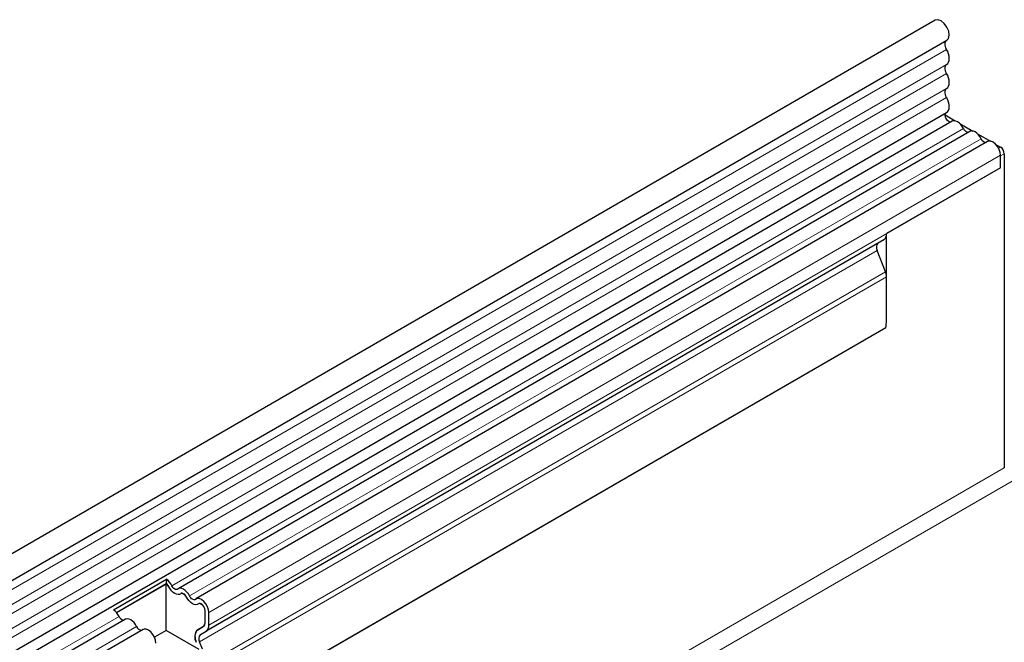
# Model space of a CAD drawing. Units: millimetres. Extents: x -447 to 420, y -447 to 297.
# Drawn here: x 143 to 173, y 91 to 110 of the extents above; entities that cross this region are included whole.
import ezdxf

# ---------------------------------------------------------------- set-up
doc = ezdxf.new("R2010")
doc.units = ezdxf.units.MM

msp = doc.modelspace()

# ---------------------------------------------------------------- linework, layer by layer
at = {"color": 7, "linetype": 'Continuous', "lineweight": 25}
for p, q in [((170.7877, 109.4929), (53.1723, 41.5949)), ((53.5265, 40.9815), (171.1419, 108.8794)), ((53.5163, 38.7792), (171.1317, 106.6771)), ((171.3048, 106.411), (53.6894, 38.5131)), ((171.0857, 106.6021), (171.3954, 106.4233)), ((171.8435, 106.1001), (147.684, 92.1531)), ((171.5412, 106.3391), (171.934, 106.1124)), ((172.3821, 105.7891), (148.2226, 91.8422)), ((172.0799, 106.0281), (172.4726, 105.8014)), ((172.6185, 105.7172), (172.7768, 105.6258)), ((172.7768, 104.994), (172.7768, 105.3725)), ((172.7768, 104.994), (172.7768, 105.3537)), ((172.8946, 105.4217), (172.8946, 95.841)), ((172.7768, 104.994), (169.3002, 102.987)), ((169.2139, 102.7962), (148.531, 90.8562)), ((169.1562, 102.7629), (169.2139, 102.7962)), ((169.3002, 100.3394), (169.3002, 102.987)), ((169.0455, 102.699), (169.1562, 102.7629)), ((169.2686, 101.8215), (169.0174, 102.4688)), ((169.3002, 100.3394), (169.3002, 101.6672)), ((169.2745, 100.1065), (58.6636, 36.2522)), ((145.7064, 91.5084), (147.3209, 92.4405)), ((145.7951, 91.4309), (147.3148, 92.3082)), ((147.315, 92.2946), (145.803, 91.4217)), ((147.3209, 92.4405), (147.3148, 92.3082)), ((147.3591, 92.2691), (147.315, 92.2946)), ((147.315, 90.8792), (147.315, 92.2946)), ((147.8978, 91.9582), (147.7971, 92.0163)), ((148.4364, 91.6472), (148.3358, 91.7053)), ((148.4994, 91.115), (148.4994, 91.4935)), ((148.6173, 91.047), (148.6173, 91.4255)), ((146.0694, 91.221), (88.7584, 58.1361)), ((146.608, 90.9101), (89.297, 57.8251)), ((147.315, 90.8792), (146.9595, 90.674)), ((148.3176, 90.3005), (147.315, 90.8792)), ((148.4555, 91.0057), (148.2793, 90.904)), ((148.2793, 90.9034), (148.4477, 91.0006)), ((148.3627, 90.759), (148.531, 90.8562)), ((148.4196, 90.3096), (148.3346, 90.5288))]:
    msp.add_line(p, q, dxfattribs=at)
at = {"color": 8, "linetype": 'Continuous', "lineweight": 18}
for p, q in [((171.1336, 108.604), (53.5181, 40.7061)), ((171.1336, 108.1426), (53.5181, 40.2447)), ((171.1336, 107.8719), (53.5181, 39.9739)), ((171.1336, 107.4104), (53.5181, 39.5125)), ((171.1336, 107.1397), (53.5181, 39.2417)), ((171.649, 106.1901), (147.4895, 92.2431)), ((172.1876, 105.8791), (148.0282, 91.9321)), ((172.7148, 105.5901), (172.7768, 105.6258)), ((172.7768, 105.3725), (148.6173, 91.4255)), ((172.8946, 105.4217), (172.7768, 105.3537)), ((172.7768, 104.994), (148.6173, 91.047)), ((169.0455, 102.699), (148.3627, 90.759)), ((169.0174, 102.4688), (148.3346, 90.5288)), ((169.2686, 101.8215), (58.638, 37.9558)), ((169.3002, 101.6672), (58.638, 37.7832)), ((169.2745, 100.1065), (58.6636, 36.2522)), ((55.9863, 28.3512), (172.8946, 95.841)), ((173.1303, 95.4327), (56.222, 27.943)), ((145.875, 91.311), (88.564, 58.2261)), ((146.4136, 91.0001), (89.1026, 57.9151)), ((148.4553, 91.0056), (148.2793, 90.904))]:
    msp.add_line(p, q, dxfattribs=at)
at = {"color": 7, "linetype": 'Continuous', "lineweight": 25, "flags": 128}
for points in [[(171.1419, 108.8794), (171.194, 108.9373), (171.2152, 109.036), (171.1978, 109.1577), (171.1445, 109.2839), (171.0635, 109.395), (170.9673, 109.4739), (170.8707, 109.5085), (170.7886, 109.4934), (170.7877, 109.4929)], [(171.1336, 108.604), (171.1128, 108.6458), (171.0975, 108.6886), (171.0884, 108.7306), (171.0856, 108.7703), (171.0895, 108.8061), (171.0997, 108.8365), (171.1159, 108.8605), (171.1302, 108.8727)], [(171.1336, 108.1426), (171.1683, 108.1722), (171.194, 108.2138), (171.2099, 108.2657), (171.2153, 108.3262), (171.2099, 108.3928), (171.194, 108.463), (171.1683, 108.5344), (171.1336, 108.604)], [(171.1336, 107.8719), (171.1132, 107.9127), (171.0981, 107.9546), (171.0888, 107.9958), (171.0856, 108.0349), (171.0888, 108.0704), (171.0981, 108.1008), (171.1132, 108.1252), (171.1336, 108.1426)], [(171.1336, 107.4104), (171.1683, 107.44), (171.194, 107.4816), (171.2099, 107.5336), (171.2153, 107.594), (171.2099, 107.6606), (171.194, 107.7309), (171.1683, 107.8022), (171.1336, 107.8719)], [(171.1336, 107.1397), (171.1132, 107.1806), (171.0981, 107.2224), (171.0888, 107.2636), (171.0856, 107.3027), (171.0888, 107.3382), (171.0981, 107.3687), (171.1132, 107.393), (171.1336, 107.4104)], [(171.1317, 106.6771), (171.1606, 106.6995), (171.1895, 106.7398), (171.2079, 106.7917), (171.2151, 106.853), (171.211, 106.9212), (171.1955, 106.9937), (171.1693, 107.0675), (171.1336, 107.1397)], [(171.262, 106.3863), (171.2518, 106.3852), (171.2072, 106.3962), (171.1612, 106.4299), (171.1215, 106.4806), (171.0949, 106.5398), (171.0856, 106.5977), (171.0954, 106.6445), (171.1124, 106.666)], [(171.649, 106.1901), (171.6124, 106.2534), (171.5686, 106.3105), (171.5197, 106.3585), (171.4683, 106.3948), (171.4169, 106.4178), (171.368, 106.4263), (171.3242, 106.4198), (171.3048, 106.411)], [(172.1876, 105.8791), (172.151, 105.9425), (172.1072, 105.9996), (172.0584, 106.0475), (172.0069, 106.0839), (171.9555, 106.1069), (171.9066, 106.1154), (171.8628, 106.1089), (171.8435, 106.1001)], [(172.7768, 105.3725), (172.7659, 105.4598), (172.7341, 105.5516), (172.6846, 105.639), (172.622, 105.7138), (172.5521, 105.7691), (172.4816, 105.7994), (172.4172, 105.8021), (172.3821, 105.7891)], [(147.7588, 92.0027), (147.7222, 91.9816), (147.6784, 91.9751), (147.6296, 91.9836), (147.5781, 92.0066), (147.5267, 92.043), (147.4778, 92.0909), (147.434, 92.148), (147.3974, 92.2114)], [(147.7588, 92.0027), (147.7222, 91.9816), (147.6784, 91.9751), (147.6296, 91.9836), (147.5781, 92.0066), (147.5267, 92.043), (147.4778, 92.0909), (147.434, 92.148), (147.3974, 92.2114)], [(147.6667, 92.1408), (147.6488, 92.1304), (147.6273, 92.1273), (147.6033, 92.1314), (147.5781, 92.1427), (147.5529, 92.1605), (147.529, 92.184), (147.5075, 92.212), (147.4895, 92.2431)], [(148.0282, 91.9321), (147.9916, 91.9955), (147.9477, 92.0526), (147.8989, 92.1005), (147.8474, 92.1369), (147.796, 92.1599), (147.7472, 92.1684), (147.7033, 92.1619), (147.6667, 92.1408)], [(147.9361, 91.9004), (147.9181, 91.9315), (147.8966, 91.9595), (147.8727, 91.983), (147.8474, 92.0008), (147.8222, 92.0121), (147.7983, 92.0163), (147.7768, 92.0131), (147.7588, 92.0027)], [(148.2975, 91.6918), (148.2609, 91.6707), (148.217, 91.6642), (148.1682, 91.6726), (148.1168, 91.6956), (148.0653, 91.732), (148.0165, 91.78), (147.9727, 91.837), (147.9361, 91.9004)], [(148.2975, 91.6918), (148.2609, 91.6707), (148.217, 91.6642), (148.1682, 91.6726), (148.1168, 91.6956), (148.0653, 91.732), (148.0165, 91.78), (147.9727, 91.837), (147.9361, 91.9004)], [(148.2054, 91.8298), (148.1874, 91.8195), (148.1659, 91.8163), (148.142, 91.8205), (148.1168, 91.8317), (148.0916, 91.8496), (148.0676, 91.8731), (148.0461, 91.9011), (148.0282, 91.9321)], [(148.6173, 91.4255), (148.6064, 91.5129), (148.5747, 91.6046), (148.5251, 91.692), (148.4625, 91.7669), (148.3926, 91.8221), (148.3221, 91.8525), (148.2577, 91.8551), (148.2054, 91.8298)], [(148.4994, 91.4935), (148.4941, 91.5364), (148.4785, 91.5813), (148.4543, 91.6242), (148.4235, 91.6609), (148.3893, 91.688), (148.3547, 91.7029), (148.3231, 91.7042), (148.2975, 91.6918)], [(146.4136, 91.0001), (146.377, 91.0635), (146.3332, 91.1205), (146.2843, 91.1685), (146.2329, 91.2048), (146.1815, 91.2278), (146.1326, 91.2363), (146.0888, 91.2298), (146.0694, 91.221)], [(147.0027, 90.4934), (146.9918, 90.5808), (146.9601, 90.6725), (146.9106, 90.7599), (146.8479, 90.8348), (146.7781, 90.89), (146.7076, 90.9204), (146.6431, 90.9231), (146.608, 90.9101)]]:
    msp.add_lwpolyline(points, dxfattribs=at)
at = {"color": 7, "linetype": 'Continuous', "lineweight": 25}
for centre, radius, start, end in [((171.8137, 106.2502), 0.1753, 200.06588, 265.7488), ((172.3523, 105.9393), 0.1753, 200.06588, 265.7488), ((172.6388, 105.4101), 0.2561, 2.60548, 57.39452), ((169.0916, 102.9664), 0.2096, 305.69804, 5.62038), ((169.1775, 102.5661), 0.1873, 134.78519, 211.29882), ((168.8663, 101.6588), 0.434, 1.10815, 22.02116), ((168.1656, 100.3466), 1.1346, 347.78227, 359.63372), ((147.1772, 92.107), 0.2437, 25.3635, 55.63302), ((147.0403, 92.0301), 0.4972, 25.3635, 55.63302), ((147.1534, 92.0912), 0.272, 26.22481, 40.85714), ((147.7956, 91.9596), 0.0567, 88.49945, 130.47978), ((147.6921, 91.7802), 0.272, 26.22481, 40.85714), ((148.3343, 91.6487), 0.0567, 88.49945, 130.47978), ((145.4257, 91.0981), 0.4972, 25.3635, 55.63302), ((148.2515, 91.4816), 0.2483, 2.75507, 41.84575), ((146.0396, 91.3712), 0.1753, 200.06588, 265.7488), ((148.3743, 91.1027), 0.1258, 305.69804, 5.62038), ((148.3683, 91.1042), 0.1315, 311.50301, 4.70838), ((146.5783, 91.0602), 0.1753, 200.06588, 265.7488), ((148.4992, 90.6818), 0.3121, 134.78519, 211.29882), ((148.4018, 90.7336), 0.2098, 125.71211, 185.67485), ((148.4946, 90.6261), 0.1873, 134.78519, 211.29882), ((148.4087, 91.0265), 0.2096, 305.69804, 5.62038), ((148.7351, 90.723), 0.5422, 181.06912, 202.02473)]:
    msp.add_arc(centre, radius, start, end, dxfattribs=at)
msp.add_ellipse((169.2741, 102.831), major_axis=(0.1667, 0.0962), ratio=0.0000704, start_param=1.8451108, end_param=2.3561539, dxfattribs=at)

doc.saveas('drawing.dxf')
